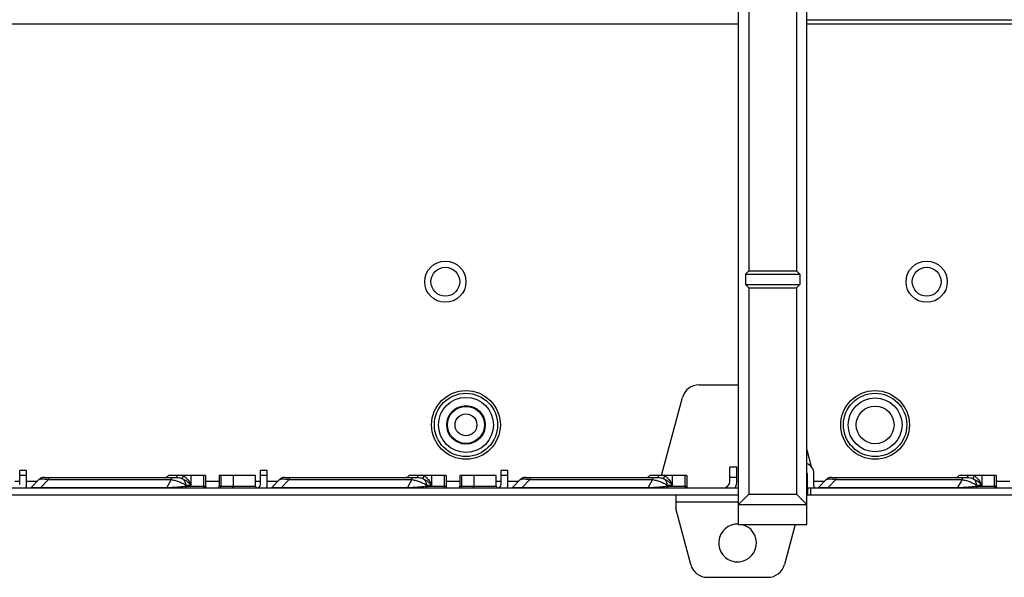
# Paper-space layout '10004235494_1_2' of a CAD drawing. Units: inches. Extents: x 0 to 34, y 0 to 22.
# Drawn here: x 13.9 to 18.1, y 7.9 to 10.3 of the extents above; entities that cross this region are included whole.
import ezdxf

# ---------------------------------------------------------------- set-up
doc = ezdxf.new("R2010")
doc.units = ezdxf.units.IN
doc.header["$LTSCALE"] = 1.87
doc.header["$MEASUREMENT"] = 0
doc.layers.get('0').update_dxf_attribs({"linetype": 'CONTINUOUS'})
doc.layers.add('AXIS_PART', color=7, linetype='CONTINUOUS')
doc.layers.add('FEATURE', color=7, linetype='CONTINUOUS')

psp = doc.layouts.new('10004235494_1_2')

# ---------------------------------------------------------------- linework, layer by layer
at = {"color": 7, "linetype": 'CONTINUOUS'}
for p, q in [((11.7755, 10.276), (16.9531, 10.276)), ((17.2455, 10.2935), (22.4172, 10.2929)), ((17.2455, 10.276), (22.4172, 10.276)), ((16.7834, 8.7252), (16.9531, 8.7252)), ((16.6239, 8.3413), (16.7121, 8.6705)), ((17.2455, 8.446), (17.2647, 8.3742)), ((13.866, 8.297), (13.866, 8.3573)), ((13.8956, 8.3573), (13.866, 8.3573)), ((13.8956, 8.3351), (13.866, 8.3351)), ((13.8956, 8.297), (13.8956, 8.3573)), ((14.6633, 8.3354), (14.5046, 8.3354)), ((14.6028, 8.2938), (14.6028, 8.3354)), ((14.6554, 8.3354), (14.6554, 8.2896)), ((14.6633, 8.3354), (14.6633, 8.2896)), ((14.7223, 8.3354), (14.7223, 8.2896)), ((14.8792, 8.3354), (14.7223, 8.3354)), ((14.7302, 8.3354), (14.7302, 8.2896)), ((14.7828, 8.3354), (14.7828, 8.2896)), ((14.8792, 8.2896), (14.8792, 8.3354)), ((14.8995, 8.297), (14.8995, 8.3573)), ((14.929, 8.3573), (14.8995, 8.3573)), ((14.929, 8.3351), (14.8995, 8.3351)), ((14.929, 8.297), (14.929, 8.3573)), ((15.6967, 8.3354), (15.538, 8.3354)), ((15.6363, 8.2938), (15.6363, 8.3354)), ((15.6888, 8.3354), (15.6888, 8.2896)), ((15.6967, 8.3354), (15.6967, 8.2896)), ((15.9127, 8.3354), (15.7558, 8.3354)), ((15.7558, 8.3354), (15.7558, 8.2896)), ((15.7637, 8.3354), (15.7637, 8.2896)), ((15.8163, 8.3354), (15.8163, 8.2896)), ((15.9127, 8.2896), (15.9127, 8.3354)), ((15.9625, 8.3573), (15.933, 8.3573)), ((15.933, 8.297), (15.933, 8.3573)), ((15.9625, 8.3351), (15.933, 8.3351)), ((15.9625, 8.297), (15.9625, 8.3573)), ((16.7302, 8.3354), (16.5715, 8.3354)), ((16.6239, 8.3354), (16.6239, 8.3413)), ((16.6697, 8.2938), (16.6697, 8.3354)), ((16.7223, 8.3354), (16.7223, 8.2896)), ((16.7302, 8.3354), (16.7302, 8.2896)), ((16.9458, 8.3708), (16.9162, 8.3708)), ((16.9162, 8.3118), (16.9162, 8.3708)), ((16.9458, 8.3118), (16.9458, 8.3708)), ((17.2469, 8.3443), (17.2469, 8.2896)), ((17.2765, 8.2896), (17.2765, 8.3443)), ((18.0589, 8.3354), (17.9002, 8.3354)), ((17.9985, 8.2938), (17.9985, 8.3354)), ((18.051, 8.3354), (18.051, 8.2896)), ((18.0589, 8.3354), (18.0589, 8.2896)), ((13.8458, 8.3118), (13.866, 8.3118)), ((13.8956, 8.3118), (13.9424, 8.3118)), ((13.9484, 8.3178), (13.915, 8.2844)), ((13.9901, 8.3178), (13.9568, 8.2844)), ((13.9724, 8.3277), (14.5392, 8.3277)), ((13.9901, 8.3277), (13.9901, 8.3178)), ((13.9901, 8.3178), (14.5169, 8.3178)), ((14.5169, 8.3178), (14.4977, 8.2844)), ((14.5169, 8.3277), (14.5169, 8.3178)), ((14.5783, 8.2938), (14.5759, 8.2896)), ((14.5759, 8.2896), (14.6633, 8.2896)), ((14.5783, 8.2938), (14.6028, 8.2938)), ((14.6633, 8.3118), (14.7223, 8.3118)), ((14.7223, 8.2896), (14.8792, 8.2896)), ((14.8792, 8.3118), (14.8995, 8.3118)), ((14.929, 8.3118), (14.9759, 8.3118)), ((14.9819, 8.3178), (14.9485, 8.2844)), ((15.0236, 8.3178), (14.9902, 8.2844)), ((15.0059, 8.3277), (15.5726, 8.3277)), ((15.0236, 8.3277), (15.0236, 8.3178)), ((15.0236, 8.3178), (15.5504, 8.3178)), ((15.5504, 8.3178), (15.5311, 8.2844)), ((15.5504, 8.3277), (15.5504, 8.3178)), ((15.6118, 8.2938), (15.6094, 8.2896)), ((15.6094, 8.2896), (15.6967, 8.2896)), ((15.6118, 8.2938), (15.6363, 8.2938)), ((15.6967, 8.3118), (15.7558, 8.3118)), ((15.7558, 8.2896), (15.9127, 8.2896)), ((15.9127, 8.3118), (15.933, 8.3118)), ((15.9625, 8.3118), (16.0093, 8.3118)), ((16.0153, 8.3178), (15.982, 8.2844)), ((16.0571, 8.3178), (16.0237, 8.2844)), ((16.0393, 8.3277), (16.6061, 8.3277)), ((16.0571, 8.3277), (16.0571, 8.3178)), ((16.0571, 8.3178), (16.5839, 8.3178)), ((16.5839, 8.3178), (16.5646, 8.2844)), ((16.5839, 8.3277), (16.5839, 8.3178)), ((16.6453, 8.2938), (16.6429, 8.2896)), ((16.6429, 8.2896), (16.7302, 8.2896)), ((16.6453, 8.2938), (16.6697, 8.2938)), ((16.9458, 8.3265), (16.9162, 8.3265)), ((17.2765, 8.3118), (17.3233, 8.3118)), ((17.3293, 8.3178), (17.2959, 8.2844)), ((17.371, 8.3178), (17.3377, 8.2844)), ((17.3533, 8.3277), (17.9349, 8.3277)), ((17.371, 8.3277), (17.371, 8.3178)), ((17.371, 8.3178), (17.9126, 8.3178)), ((17.9126, 8.3178), (17.8933, 8.2844)), ((17.9126, 8.3277), (17.9126, 8.3178)), ((17.974, 8.2938), (17.9716, 8.2896)), ((17.9716, 8.2896), (18.0589, 8.2896)), ((17.974, 8.2938), (17.9985, 8.2938)), ((18.0589, 8.3118), (18.118, 8.3118)), ((11.7755, 8.2823), (16.9531, 8.2823)), ((11.7755, 8.2527), (16.9531, 8.2527)), ((13.9568, 8.2823), (13.9568, 8.2844)), ((13.9568, 8.2844), (14.4977, 8.2844)), ((14.4977, 8.2823), (14.4977, 8.2844)), ((14.9902, 8.2823), (14.9902, 8.2844)), ((14.9902, 8.2844), (15.5311, 8.2844)), ((15.5311, 8.2823), (15.5311, 8.2844)), ((16.0237, 8.2844), (16.5646, 8.2844)), ((16.0237, 8.2823), (16.0237, 8.2844)), ((16.5646, 8.2823), (16.5646, 8.2844)), ((16.683, 8.2527), (16.683, 8.2232)), ((17.2455, 8.2823), (22.4172, 8.2823)), ((17.2455, 8.2527), (22.4172, 8.2527)), ((17.2484, 8.2823), (17.2484, 8.2527)), ((17.2632, 8.2527), (17.2632, 8.2823)), ((17.3377, 8.2844), (17.8933, 8.2844)), ((17.3377, 8.2823), (17.3377, 8.2844)), ((17.8933, 8.2823), (17.8933, 8.2844)), ((16.683, 8.2232), (16.9531, 8.2232)), ((16.7474, 7.9531), (16.683, 8.1937)), ((17.1963, 8.1258), (17.15, 7.9531)), ((16.8187, 7.8984), (17.0787, 7.8984))]:
    psp.add_line(p, q, dxfattribs=at)
for centre, radius in [((15.6938, 9.1681), 0.0886), ((15.6938, 9.1681), 0.062), ((17.7607, 9.1681), 0.0886), ((17.7607, 9.1681), 0.062), ((15.7824, 8.553), 0.1476), ((15.7824, 8.553), 0.1358), ((15.7824, 8.553), 0.1181), ((17.5393, 8.553), 0.1476), ((17.5393, 8.553), 0.1362), ((17.5393, 8.553), 0.1156), ((15.7824, 8.553), 0.0827), ((15.7824, 8.553), 0.0794), ((17.5393, 8.553), 0.0812), ((15.7824, 8.553), 0.0469)]:
    psp.add_circle(centre, radius, dxfattribs=at)
for centre, radius, start, end in [((16.7834, 8.6513), 0.0738, 90, 165), ((17.2322, 8.3443), 0.0443, 0, 72.5081), ((14.4916, 8.3425), 0.0148, 270, 331.3146), ((14.5393, 8.2883), 0.0549, 56.8124, 59.2532), ((15.5251, 8.3425), 0.0148, 270, 331.3146), ((15.5727, 8.2883), 0.0549, 56.8124, 59.2532), ((16.5585, 8.3425), 0.0148, 270, 331.3146), ((16.6062, 8.2883), 0.0549, 56.8124, 59.2532), ((17.2322, 8.3443), 0.0148, 0, 10), ((17.8873, 8.3425), 0.0148, 270, 331.3146), ((17.9349, 8.2883), 0.0549, 56.8124, 59.2532), ((13.8513, 8.297), 0.0443, 340.4871, 360), ((13.9724, 8.2938), 0.034, 90, 135), ((14.6707, 8.2896), 0.00738, 180, 270), ((14.715, 8.2896), 0.00738, 270, 360), ((14.8866, 8.2896), 0.00738, 180, 270), ((14.8847, 8.297), 0.0148, 273.9283, 360), ((14.8847, 8.297), 0.0443, 340.4871, 360), ((15.0059, 8.2938), 0.034, 90, 135), ((15.7041, 8.2896), 0.00738, 180, 270), ((15.7484, 8.2896), 0.00738, 270, 360), ((15.9201, 8.2896), 0.00738, 180, 270), ((15.9182, 8.297), 0.0148, 273.9283, 360), ((15.9182, 8.297), 0.0443, 340.4871, 360), ((16.0393, 8.2938), 0.034, 90, 135), ((16.7376, 8.2896), 0.00738, 180, 270), ((16.8867, 8.3118), 0.0295, 270, 360), ((16.8867, 8.3118), 0.0591, 329.9456, 360), ((17.2838, 8.2896), 0.0369, 180, 191.5659), ((17.2838, 8.2896), 0.00738, 180, 270), ((17.3533, 8.2938), 0.034, 90, 135), ((18.0663, 8.2896), 0.00738, 180, 270), ((13.9098, 8.2896), 0.00738, 270, 315), ((14.9433, 8.2896), 0.00738, 270, 315), ((15.9767, 8.2896), 0.00738, 270, 315), ((17.2907, 8.2896), 0.00738, 270, 315), ((16.8187, 7.9722), 0.0738, 195, 270), ((17.0787, 7.9722), 0.0738, 270, 345)]:
    psp.add_arc(centre, radius, start, end, dxfattribs=at)
for points, knots in [([(14.5392, 8.3277), (14.5396, 8.3277), (14.5403, 8.3281), (14.5409, 8.3289), (14.5416, 8.3302), (14.5423, 8.3324), (14.5427, 8.3343), (14.5429, 8.3354)], [0, 0, 0, 0, 0.137472, 0.231251, 0.345761, 0.636679, 1, 1, 1, 1]), ([(14.5654, 8.3219), (14.5653, 8.3226), (14.5655, 8.3243), (14.5663, 8.3271), (14.5676, 8.3305), (14.5687, 8.3329), (14.5693, 8.3342)], [0, 0, 0, 0, 0.154076, 0.38402, 0.673767, 1, 1, 1, 1]), ([(14.5693, 8.3342), (14.5733, 8.3316), (14.5805, 8.3257), (14.5924, 8.3126), (14.5993, 8.3014), (14.6028, 8.2938)], [0, 0, 0, 0, 0.267794, 0.524225, 1, 1, 1, 1]), ([(15.5726, 8.3277), (15.5731, 8.3277), (15.5737, 8.3281), (15.5743, 8.3289), (15.5751, 8.3302), (15.5758, 8.3324), (15.5762, 8.3343), (15.5763, 8.3354)], [0, 0, 0, 0, 0.137472, 0.23125, 0.34576, 0.636678, 1, 1, 1, 1]), ([(15.5988, 8.3219), (15.5988, 8.3226), (15.599, 8.3243), (15.5998, 8.3271), (15.6011, 8.3305), (15.6021, 8.3329), (15.6028, 8.3342)], [0, 0, 0, 0, 0.154076, 0.38402, 0.673767, 1, 1, 1, 1]), ([(15.6028, 8.3342), (15.6067, 8.3316), (15.614, 8.3257), (15.6259, 8.3126), (15.6328, 8.3014), (15.6363, 8.2938)], [0, 0, 0, 0, 0.267794, 0.524225, 1, 1, 1, 1]), ([(16.6061, 8.3277), (16.6065, 8.3277), (16.6072, 8.3281), (16.6078, 8.3289), (16.6085, 8.3302), (16.6092, 8.3324), (16.6096, 8.3343), (16.6098, 8.3354)], [0, 0, 0, 0, 0.137472, 0.231251, 0.34576, 0.636679, 1, 1, 1, 1]), ([(16.6323, 8.3219), (16.6322, 8.3226), (16.6325, 8.3243), (16.6332, 8.3271), (16.6345, 8.3305), (16.6356, 8.3329), (16.6362, 8.3342)], [0, 0, 0, 0, 0.154076, 0.38402, 0.673767, 1, 1, 1, 1]), ([(16.6362, 8.3342), (16.6402, 8.3316), (16.6474, 8.3257), (16.6593, 8.3126), (16.6662, 8.3014), (16.6697, 8.2938)], [0, 0, 0, 0, 0.267794, 0.524225, 1, 1, 1, 1]), ([(17.9349, 8.3277), (17.9353, 8.3277), (17.9359, 8.3281), (17.9365, 8.3289), (17.9373, 8.3302), (17.938, 8.3324), (17.9384, 8.3343), (17.9385, 8.3354)], [0, 0, 0, 0, 0.137472, 0.231251, 0.34576, 0.636678, 1, 1, 1, 1]), ([(17.961, 8.3219), (17.961, 8.3226), (17.9612, 8.3243), (17.962, 8.3271), (17.9633, 8.3305), (17.9643, 8.3329), (17.965, 8.3342)], [0, 0, 0, 0, 0.154076, 0.38402, 0.673767, 1, 1, 1, 1]), ([(17.965, 8.3342), (17.9689, 8.3316), (17.9762, 8.3257), (17.9881, 8.3126), (17.995, 8.3014), (17.9985, 8.2938)], [0, 0, 0, 0, 0.267794, 0.524225, 1, 1, 1, 1]), ([(13.9484, 8.3178), (13.949, 8.3184), (13.9508, 8.3196), (13.9542, 8.3207), (13.9584, 8.3214), (13.9658, 8.3217), (13.9765, 8.3207), (13.9854, 8.3189), (13.9901, 8.3178)], [0, 0, 0, 0, 0.064458, 0.1455, 0.245866, 0.365923, 0.658238, 1, 1, 1, 1]), ([(14.4977, 8.2844), (14.513, 8.2849), (14.5391, 8.2862), (14.5652, 8.2884), (14.5759, 8.2896)], [0, 0, 0, 0, 0.585647, 1, 1, 1, 1]), ([(14.5169, 8.3178), (14.5232, 8.3168), (14.5354, 8.3142), (14.5523, 8.3086), (14.5667, 8.302), (14.575, 8.2966), (14.5783, 8.2938)], [0, 0, 0, 0, 0.286674, 0.560516, 0.80224, 1, 1, 1, 1]), ([(14.5392, 8.3277), (14.5437, 8.3277), (14.5527, 8.3266), (14.5613, 8.3238), (14.5654, 8.3219)], [0, 0, 0, 0, 0.506056, 1, 1, 1, 1]), ([(14.5654, 8.3219), (14.5694, 8.3188), (14.5761, 8.3099), (14.5783, 8.2992), (14.5783, 8.2938)], [0, 0, 0, 0, 0.487002, 1, 1, 1, 1]), ([(14.5654, 8.3219), (14.5731, 8.3185), (14.5866, 8.3101), (14.5982, 8.2993), (14.6028, 8.2938)], [0, 0, 0, 0, 0.541032, 1, 1, 1, 1]), ([(14.5823, 8.2823), (14.5815, 8.2823), (14.5798, 8.2827), (14.5769, 8.2849), (14.5759, 8.2878), (14.5759, 8.2896)], [0, 0, 0, 0, 0.23514, 0.480528, 1, 1, 1, 1]), ([(14.6618, 8.2823), (14.6609, 8.2823), (14.6592, 8.2827), (14.6563, 8.2849), (14.6554, 8.2878), (14.6554, 8.2896)], [0, 0, 0, 0, 0.23514, 0.480528, 1, 1, 1, 1]), ([(14.7239, 8.2823), (14.7247, 8.2823), (14.7264, 8.2827), (14.7293, 8.2849), (14.7302, 8.2878), (14.7302, 8.2896)], [0, 0, 0, 0, 0.23514, 0.480528, 1, 1, 1, 1]), ([(14.7764, 8.2823), (14.7773, 8.2823), (14.779, 8.2827), (14.7819, 8.2849), (14.7828, 8.2878), (14.7828, 8.2896)], [0, 0, 0, 0, 0.23514, 0.480528, 1, 1, 1, 1]), ([(14.9819, 8.3178), (14.9825, 8.3184), (14.9843, 8.3196), (14.9876, 8.3207), (14.9919, 8.3214), (14.9992, 8.3217), (15.01, 8.3207), (15.0189, 8.3189), (15.0236, 8.3178)], [0, 0, 0, 0, 0.064458, 0.1455, 0.245866, 0.365923, 0.658238, 1, 1, 1, 1]), ([(15.5311, 8.2844), (15.5465, 8.2849), (15.5726, 8.2862), (15.5986, 8.2884), (15.6094, 8.2896)], [0, 0, 0, 0, 0.585647, 1, 1, 1, 1]), ([(15.5504, 8.3178), (15.5567, 8.3168), (15.5689, 8.3142), (15.5858, 8.3086), (15.6002, 8.302), (15.6084, 8.2966), (15.6118, 8.2938)], [0, 0, 0, 0, 0.286674, 0.560516, 0.80224, 1, 1, 1, 1]), ([(15.5726, 8.3277), (15.5772, 8.3277), (15.5862, 8.3266), (15.5948, 8.3238), (15.5988, 8.3219)], [0, 0, 0, 0, 0.506056, 1, 1, 1, 1]), ([(15.5988, 8.3219), (15.6029, 8.3188), (15.6096, 8.3099), (15.6118, 8.2992), (15.6118, 8.2938)], [0, 0, 0, 0, 0.487002, 1, 1, 1, 1]), ([(15.5988, 8.3219), (15.6066, 8.3185), (15.6201, 8.3101), (15.6316, 8.2993), (15.6363, 8.2938)], [0, 0, 0, 0, 0.541032, 1, 1, 1, 1]), ([(15.6158, 8.2823), (15.615, 8.2823), (15.6132, 8.2827), (15.6104, 8.2849), (15.6094, 8.2878), (15.6094, 8.2896)], [0, 0, 0, 0, 0.23514, 0.480528, 1, 1, 1, 1]), ([(15.6952, 8.2823), (15.6944, 8.2823), (15.6927, 8.2827), (15.6898, 8.2849), (15.6888, 8.2878), (15.6888, 8.2896)], [0, 0, 0, 0, 0.23514, 0.480528, 1, 1, 1, 1]), ([(15.7573, 8.2823), (15.7582, 8.2823), (15.7599, 8.2827), (15.7627, 8.2849), (15.7637, 8.2878), (15.7637, 8.2896)], [0, 0, 0, 0, 0.23514, 0.480528, 1, 1, 1, 1]), ([(15.8099, 8.2823), (15.8107, 8.2823), (15.8125, 8.2827), (15.8153, 8.2849), (15.8163, 8.2878), (15.8163, 8.2896)], [0, 0, 0, 0, 0.23514, 0.480528, 1, 1, 1, 1]), ([(16.0153, 8.3178), (16.016, 8.3184), (16.0177, 8.3196), (16.0211, 8.3207), (16.0254, 8.3214), (16.0327, 8.3217), (16.0434, 8.3207), (16.0523, 8.3189), (16.0571, 8.3178)], [0, 0, 0, 0, 0.064458, 0.1455, 0.245866, 0.365923, 0.658238, 1, 1, 1, 1]), ([(16.5646, 8.2844), (16.5799, 8.2849), (16.606, 8.2862), (16.6321, 8.2884), (16.6429, 8.2896)], [0, 0, 0, 0, 0.585647, 1, 1, 1, 1]), ([(16.5839, 8.3178), (16.5902, 8.3168), (16.6023, 8.3142), (16.6193, 8.3086), (16.6337, 8.302), (16.6419, 8.2966), (16.6453, 8.2938)], [0, 0, 0, 0, 0.286674, 0.560516, 0.80224, 1, 1, 1, 1]), ([(16.6061, 8.3277), (16.6107, 8.3277), (16.6197, 8.3266), (16.6283, 8.3238), (16.6323, 8.3219)], [0, 0, 0, 0, 0.506056, 1, 1, 1, 1]), ([(16.6323, 8.3219), (16.6364, 8.3188), (16.6431, 8.3099), (16.6453, 8.2992), (16.6453, 8.2938)], [0, 0, 0, 0, 0.487002, 1, 1, 1, 1]), ([(16.6323, 8.3219), (16.6401, 8.3185), (16.6536, 8.3101), (16.6651, 8.2993), (16.6697, 8.2938)], [0, 0, 0, 0, 0.541032, 1, 1, 1, 1]), ([(16.6493, 8.2823), (16.6484, 8.2823), (16.6467, 8.2827), (16.6438, 8.2849), (16.6429, 8.2878), (16.6429, 8.2896)], [0, 0, 0, 0, 0.23514, 0.480528, 1, 1, 1, 1]), ([(16.7287, 8.2823), (16.7279, 8.2823), (16.7261, 8.2827), (16.7233, 8.2849), (16.7223, 8.2878), (16.7223, 8.2896)], [0, 0, 0, 0, 0.23514, 0.480528, 1, 1, 1, 1]), ([(17.3293, 8.3178), (17.3299, 8.3184), (17.3317, 8.3196), (17.3351, 8.3207), (17.3393, 8.3214), (17.3467, 8.3217), (17.3574, 8.3207), (17.3663, 8.3189), (17.371, 8.3178)], [0, 0, 0, 0, 0.064458, 0.1455, 0.245866, 0.365923, 0.658238, 1, 1, 1, 1]), ([(17.8933, 8.2844), (17.9087, 8.2849), (17.9348, 8.2862), (17.9608, 8.2884), (17.9716, 8.2896)], [0, 0, 0, 0, 0.585647, 1, 1, 1, 1]), ([(17.9126, 8.3178), (17.9189, 8.3168), (17.9311, 8.3142), (17.948, 8.3086), (17.9624, 8.302), (17.9707, 8.2966), (17.974, 8.2938)], [0, 0, 0, 0, 0.286674, 0.560516, 0.80224, 1, 1, 1, 1]), ([(17.9349, 8.3277), (17.9394, 8.3277), (17.9484, 8.3266), (17.957, 8.3238), (17.961, 8.3219)], [0, 0, 0, 0, 0.506056, 1, 1, 1, 1]), ([(17.961, 8.3219), (17.9651, 8.3188), (17.9718, 8.3099), (17.974, 8.2992), (17.974, 8.2938)], [0, 0, 0, 0, 0.487002, 1, 1, 1, 1]), ([(17.961, 8.3219), (17.9688, 8.3185), (17.9823, 8.3101), (17.9938, 8.2993), (17.9985, 8.2938)], [0, 0, 0, 0, 0.541032, 1, 1, 1, 1]), ([(17.978, 8.2823), (17.9772, 8.2823), (17.9754, 8.2827), (17.9726, 8.2849), (17.9716, 8.2878), (17.9716, 8.2896)], [0, 0, 0, 0, 0.23514, 0.480528, 1, 1, 1, 1]), ([(18.0574, 8.2823), (18.0566, 8.2823), (18.0549, 8.2827), (18.052, 8.2849), (18.051, 8.2878), (18.051, 8.2896)], [0, 0, 0, 0, 0.23514, 0.480528, 1, 1, 1, 1]), ([(13.915, 8.2844), (13.915, 8.2844), (13.915, 8.2843), (13.915, 8.2842), (13.9151, 8.2842), (13.9154, 8.284), (13.916, 8.2839), (13.9171, 8.2838), (13.9185, 8.2837), (13.9204, 8.2837), (13.9228, 8.2836), (13.9267, 8.2836), (13.9325, 8.2837), (13.943, 8.2839), (13.9512, 8.2842), (13.9568, 8.2844)], [0, 0, 0, 0, 0.002315, 0.004315, 0.007339, 0.012029, 0.027375, 0.051722, 0.086037, 0.131019, 0.186941, 0.253476, 0.413921, 0.59971, 1, 1, 1, 1]), ([(14.9485, 8.2844), (14.9485, 8.2844), (14.9484, 8.2843), (14.9485, 8.2842), (14.9486, 8.2842), (14.9489, 8.284), (14.9495, 8.2839), (14.9505, 8.2838), (14.952, 8.2837), (14.9539, 8.2837), (14.9562, 8.2836), (14.9602, 8.2836), (14.966, 8.2837), (14.9764, 8.2839), (14.9846, 8.2842), (14.9902, 8.2844)], [0, 0, 0, 0, 0.002315, 0.004315, 0.007339, 0.012029, 0.027375, 0.051722, 0.086037, 0.131019, 0.186941, 0.253476, 0.413921, 0.59971, 1, 1, 1, 1]), ([(15.982, 8.2844), (15.9819, 8.2844), (15.9819, 8.2843), (15.9819, 8.2842), (15.982, 8.2842), (15.9823, 8.284), (15.983, 8.2839), (15.984, 8.2838), (15.9854, 8.2837), (15.9873, 8.2837), (15.9897, 8.2836), (15.9936, 8.2836), (15.9994, 8.2837), (16.0099, 8.2839), (16.0181, 8.2842), (16.0237, 8.2844)], [0, 0, 0, 0, 0.002315, 0.004315, 0.007339, 0.012029, 0.027375, 0.051722, 0.086037, 0.131019, 0.186941, 0.253476, 0.413921, 0.59971, 1, 1, 1, 1]), ([(17.2959, 8.2844), (17.2959, 8.2844), (17.2959, 8.2843), (17.2959, 8.2842), (17.296, 8.2842), (17.2963, 8.284), (17.2969, 8.2839), (17.298, 8.2838), (17.2994, 8.2837), (17.3013, 8.2837), (17.3037, 8.2836), (17.3076, 8.2836), (17.3134, 8.2837), (17.3239, 8.2839), (17.3321, 8.2842), (17.3377, 8.2844)], [0, 0, 0, 0, 0.002315, 0.004315, 0.007339, 0.012029, 0.027375, 0.051722, 0.086037, 0.131019, 0.186941, 0.253476, 0.413921, 0.59971, 1, 1, 1, 1])]:
    psp.add_open_spline(points, degree=3, knots=knots, dxfattribs=at)
at = {"layer": 'AXIS_PART', "color": 7, "linetype": 'CONTINUOUS'}
psp.add_line((16.683, 8.2232), (16.683, 8.1937), dxfattribs=at)
psp.add_arc((16.9487, 8.046), 0.0812, 86.8966, 79.3553, dxfattribs=at)
at = {"layer": 'FEATURE', "color": 7, "linetype": 'CONTINUOUS'}
for p, q in [((16.9531, 8.1258), (16.9531, 12.4129)), ((17.2455, 8.1258), (17.2455, 12.4129)), ((16.9974, 11.3413), (16.9974, 9.2153)), ((17.2012, 11.3413), (17.2012, 9.2153)), ((16.9974, 9.2153), (16.9827, 9.2006)), ((16.9827, 9.2006), (17.2159, 9.2006)), ((16.9827, 9.2006), (16.9827, 9.1563)), ((16.9974, 9.2153), (17.2012, 9.2153)), ((17.2012, 9.2153), (17.2159, 9.2006)), ((17.2159, 9.2006), (17.2159, 9.1563)), ((16.9827, 9.1563), (17.2159, 9.1563)), ((16.9974, 9.1415), (16.9827, 9.1563)), ((16.9974, 9.1415), (17.2012, 9.1415)), ((16.9974, 9.1415), (16.9974, 8.2557)), ((17.2012, 9.1415), (17.2159, 9.1563)), ((17.2012, 9.1415), (17.2012, 8.2557)), ((16.9531, 8.2114), (16.9974, 8.2557)), ((16.9974, 8.2557), (17.2012, 8.2557)), ((17.2455, 8.2114), (17.2012, 8.2557)), ((16.9531, 8.2114), (17.2455, 8.2114)), ((16.9531, 8.1258), (17.2455, 8.1258))]:
    psp.add_line(p, q, dxfattribs=at)

doc.saveas('drawing.dxf')
